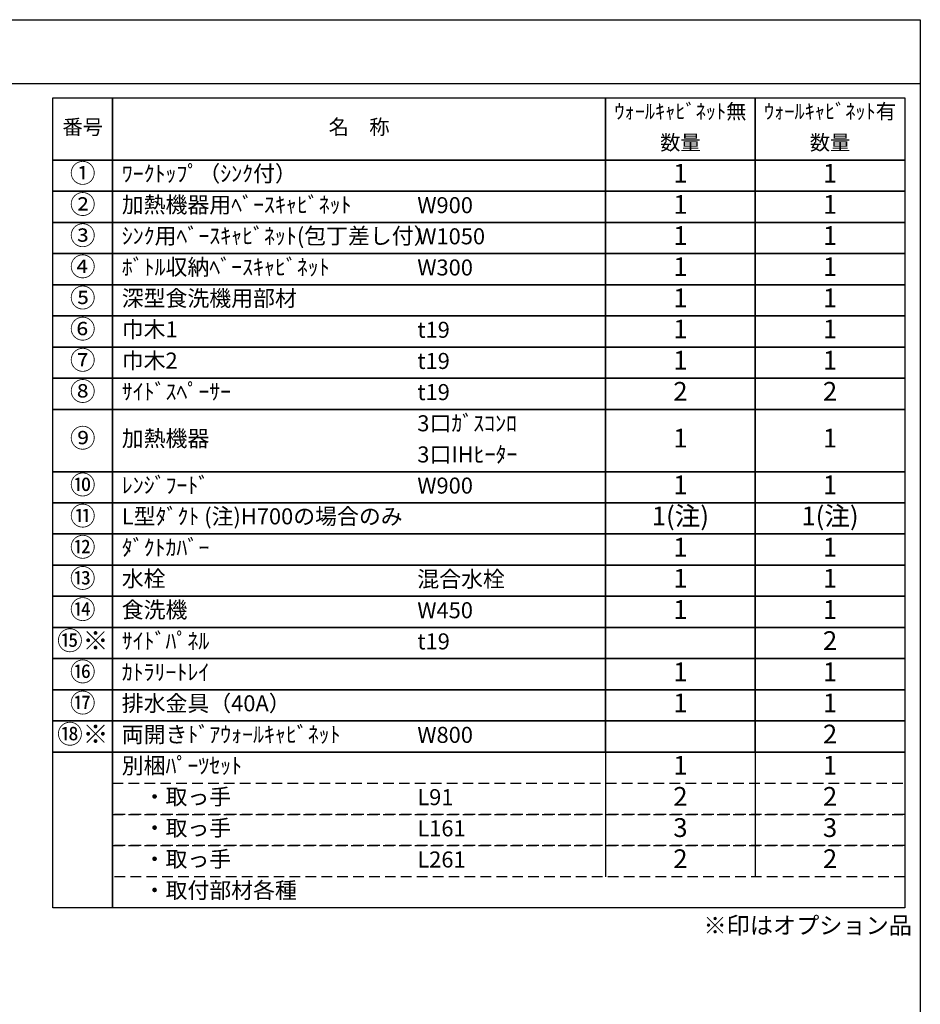
# Model space of a CAD drawing. Extents: x 56059 to 82181, y -32850 to -24450.
# Drawn here: x 65024 to 68207, y -27931 to -24450 of the extents above; entities that cross this region are included whole.
import ezdxf

# ---------------------------------------------------------------- set-up
doc = ezdxf.new("R2010")
doc.units = 0
doc.header["$LTSCALE"] = 50
doc.header["$MEASUREMENT"] = 0
doc.linetypes.add('DASHED', pattern=[0.75, 0.5, -0.25])
doc.layers.add('160-文字', color=254, linetype='CONTINUOUS')
doc.layers.add('190-図面外枠', color=5, linetype='CONTINUOUS')
doc.styles.add('KH001', font='txt')

msp = doc.modelspace()

# ---------------------------------------------------------------- linework, layer by layer
at = {"layer": '160-文字', "color": 6}
for p, q in [((67094.95, -27039.8), (67094.95, -27480.44)), ((67623.83, -27039.8), (67623.83, -27480.44))]:
    msp.add_line(p, q, dxfattribs=at)
for points in [[(65140.9, -24726.44), (65352.08, -24726.44), (65352.08, -24946.76), (65140.9, -24946.76)], [(65352.08, -24726.44), (67094.95, -24726.44), (67094.95, -24946.76), (65352.08, -24946.76)], [(67094.95, -24726.44), (67623.83, -24726.44), (67623.83, -24946.76), (67094.95, -24946.76)], [(67623.83, -24726.44), (68152.71, -24726.44), (68152.71, -24946.76), (67623.83, -24946.76)], [(65140.9, -24946.76), (65352.08, -24946.76), (65352.08, -25056.92), (65140.9, -25056.92)], [(65352.08, -24946.76), (67094.95, -24946.76), (67094.95, -25056.92), (65352.08, -25056.92)], [(67094.95, -24946.76), (67623.83, -24946.76), (67623.83, -25056.92), (67094.95, -25056.92)], [(67623.83, -24946.76), (68152.71, -24946.76), (68152.71, -25056.92), (67623.83, -25056.92)], [(65140.9, -25056.92), (65352.08, -25056.92), (65352.08, -25167.08), (65140.9, -25167.08)], [(65352.08, -25056.92), (67094.95, -25056.92), (67094.95, -25167.08), (65352.08, -25167.08)], [(67094.95, -25056.92), (67623.83, -25056.92), (67623.83, -25167.08), (67094.95, -25167.08)], [(67623.83, -25056.92), (68152.71, -25056.92), (68152.71, -25167.08), (67623.83, -25167.08)], [(65140.9, -25167.08), (65352.08, -25167.08), (65352.08, -25277.24), (65140.9, -25277.24)], [(65352.08, -25167.08), (67094.95, -25167.08), (67094.95, -25277.24), (65352.08, -25277.24)], [(67094.95, -25167.08), (67623.83, -25167.08), (67623.83, -25277.24), (67094.95, -25277.24)], [(67623.83, -25167.08), (68152.71, -25167.08), (68152.71, -25277.24), (67623.83, -25277.24)], [(65140.9, -25277.24), (65352.08, -25277.24), (65352.08, -25387.4), (65140.9, -25387.4)], [(65352.08, -25277.24), (67094.95, -25277.24), (67094.95, -25387.4), (65352.08, -25387.4)], [(67094.95, -25277.24), (67623.83, -25277.24), (67623.83, -25387.4), (67094.95, -25387.4)], [(67623.83, -25277.24), (68152.71, -25277.24), (68152.71, -25387.4), (67623.83, -25387.4)], [(65140.9, -25387.4), (65352.08, -25387.4), (65352.08, -25497.56), (65140.9, -25497.56)], [(65352.08, -25387.4), (67094.95, -25387.4), (67094.95, -25497.56), (65352.08, -25497.56)], [(67094.95, -25387.4), (67623.83, -25387.4), (67623.83, -25497.56), (67094.95, -25497.56)], [(67623.83, -25387.4), (68152.71, -25387.4), (68152.71, -25497.56), (67623.83, -25497.56)], [(65140.9, -25497.56), (65352.08, -25497.56), (65352.08, -25607.72), (65140.9, -25607.72)], [(65352.08, -25497.56), (67094.95, -25497.56), (67094.95, -25607.72), (65352.08, -25607.72)], [(67094.95, -25497.56), (67623.83, -25497.56), (67623.83, -25607.72), (67094.95, -25607.72)], [(67623.83, -25497.56), (68152.71, -25497.56), (68152.71, -25607.72), (67623.83, -25607.72)], [(65140.9, -25607.72), (65352.08, -25607.72), (65352.08, -25717.88), (65140.9, -25717.88)], [(65352.08, -25607.72), (67094.95, -25607.72), (67094.95, -25717.88), (65352.08, -25717.88)], [(67094.95, -25607.72), (67623.83, -25607.72), (67623.83, -25717.88), (67094.95, -25717.88)], [(67623.83, -25607.72), (68152.71, -25607.72), (68152.71, -25717.88), (67623.83, -25717.88)], [(65140.9, -25717.88), (65352.08, -25717.88), (65352.08, -25828.04), (65140.9, -25828.04)], [(65352.08, -25717.88), (67094.95, -25717.88), (67094.95, -25828.04), (65352.08, -25828.04)], [(67094.95, -25717.88), (67623.83, -25717.88), (67623.83, -25828.04), (67094.95, -25828.04)], [(67623.83, -25717.88), (68152.71, -25717.88), (68152.71, -25828.04), (67623.83, -25828.04)], [(65140.9, -25828.04), (65352.08, -25828.04), (65352.08, -26048.36), (65140.9, -26048.36)], [(65352.08, -25828.04), (67094.95, -25828.04), (67094.95, -26048.36), (65352.08, -26048.36)], [(67094.95, -25828.04), (67623.83, -25828.04), (67623.83, -26048.36), (67094.95, -26048.36)], [(67623.83, -25828.04), (68152.71, -25828.04), (68152.71, -26048.36), (67623.83, -26048.36)], [(65140.9, -26048.36), (65352.08, -26048.36), (65352.08, -26158.52), (65140.9, -26158.52)], [(65352.08, -26048.36), (67094.95, -26048.36), (67094.95, -26158.52), (65352.08, -26158.52)], [(67094.95, -26048.36), (67623.83, -26048.36), (67623.83, -26158.52), (67094.95, -26158.52)], [(67623.83, -26048.36), (68152.71, -26048.36), (68152.71, -26158.52), (67623.83, -26158.52)], [(65140.9, -26158.52), (65352.08, -26158.52), (65352.08, -26268.68), (65140.9, -26268.68)], [(65352.08, -26158.52), (67094.95, -26158.52), (67094.95, -26268.68), (65352.08, -26268.68)], [(67094.95, -26158.52), (67623.83, -26158.52), (67623.83, -26268.68), (67094.95, -26268.68)], [(67623.83, -26158.52), (68152.71, -26158.52), (68152.71, -26268.68), (67623.83, -26268.68)], [(65140.9, -26268.68), (65352.08, -26268.68), (65352.08, -26378.84), (65140.9, -26378.84)], [(65352.08, -26268.68), (67094.95, -26268.68), (67094.95, -26378.84), (65352.08, -26378.84)], [(67094.95, -26268.68), (67623.83, -26268.68), (67623.83, -26378.84), (67094.95, -26378.84)], [(67623.83, -26268.68), (68152.71, -26268.68), (68152.71, -26378.84), (67623.83, -26378.84)], [(65140.9, -26378.84), (65352.08, -26378.84), (65352.08, -26489), (65140.9, -26489)], [(65352.08, -26378.84), (67094.95, -26378.84), (67094.95, -26489), (65352.08, -26489)], [(67094.95, -26378.84), (67623.83, -26378.84), (67623.83, -26489), (67094.95, -26489)], [(67623.83, -26378.84), (68152.71, -26378.84), (68152.71, -26489), (67623.83, -26489)], [(65140.9, -26489), (65352.08, -26489), (65352.08, -26599.16), (65140.9, -26599.16)], [(65352.08, -26489), (67094.95, -26489), (67094.95, -26599.16), (65352.08, -26599.16)], [(67094.95, -26489), (67623.83, -26489), (67623.83, -26599.16), (67094.95, -26599.16)], [(67623.83, -26489), (68152.71, -26489), (68152.71, -26599.16), (67623.83, -26599.16)], [(65140.9, -26599.16), (65352.08, -26599.16), (65352.08, -26709.32), (65140.9, -26709.32)], [(65352.08, -26599.16), (67094.95, -26599.16), (67094.95, -26709.32), (65352.08, -26709.32)], [(67094.95, -26599.16), (67623.83, -26599.16), (67623.83, -26709.32), (67094.95, -26709.32)], [(67623.83, -26599.16), (68152.71, -26599.16), (68152.71, -26709.32), (67623.83, -26709.32)], [(65140.9, -26709.32), (65352.08, -26709.32), (65352.08, -26819.48), (65140.9, -26819.48)], [(65352.08, -26709.32), (67094.95, -26709.32), (67094.95, -26819.48), (65352.08, -26819.48)], [(67094.95, -26709.32), (67623.83, -26709.32), (67623.83, -26819.48), (67094.95, -26819.48)], [(67623.83, -26709.32), (68152.71, -26709.32), (68152.71, -26819.48), (67623.83, -26819.48)], [(65140.9, -26819.48), (65352.08, -26819.48), (65352.08, -26929.64), (65140.9, -26929.64)], [(65352.08, -26819.48), (67094.95, -26819.48), (67094.95, -26929.64), (65352.08, -26929.64)], [(67094.95, -26819.48), (67623.83, -26819.48), (67623.83, -26929.64), (67094.95, -26929.64)], [(67623.83, -26819.48), (68152.71, -26819.48), (68152.71, -26929.64), (67623.83, -26929.64)], [(65140.9, -26929.64), (65352.08, -26929.64), (65352.08, -27039.8), (65140.9, -27039.8)], [(65352.08, -26929.64), (67094.95, -26929.64), (67094.95, -27039.8), (65352.08, -27039.8)], [(67094.95, -26929.64), (67623.83, -26929.64), (67623.83, -27039.8), (67094.95, -27039.8)], [(67623.83, -26929.64), (68152.71, -26929.64), (68152.71, -27039.8), (67623.83, -27039.8)], [(65140.9, -27039.8), (65352.08, -27039.8), (65352.08, -27590.6), (65140.9, -27590.6)], [(65352.08, -27039.8), (68152.71, -27039.8), (68152.71, -27590.6), (65352.08, -27590.6)]]:
    msp.add_lwpolyline(points, close=True, dxfattribs=at)
at = {"layer": '160-文字', "linetype": 'DASHED', "ltscale": 1.5}
for points in [[(65352.08, -27149.96), (68152.71, -27149.96), (68152.71, -27260.12), (65352.08, -27260.12)], [(65352.08, -27260.12), (68152.71, -27260.12), (68152.71, -27370.28), (65352.08, -27370.28)], [(65352.08, -27370.28), (68152.71, -27370.28), (68152.71, -27480.44), (65352.08, -27480.44)]]:
    msp.add_lwpolyline(points, close=True, dxfattribs=at)
at = {"layer": '190-図面外枠'}
for p, q in [((56058.53, -24450.4), (68207.35, -24450.4)), ((68207.35, -24450.4), (68207.35, -32849.6))]:
    msp.add_line(p, q, dxfattribs=at)
msp.add_lwpolyline([(56058.53, -24676.44), (68207.35, -24676.44)], dxfattribs=at)

# ---------------------------------------------------------------- texts
at = {"layer": '160-文字', "style": 'KH001'}
for s, insert, char_height, attachment_point in [('ｳｫｰﾙｷｬﾋﾞﾈｯﾄ無', (67359.39, -24781.52), 52.65, 5), ('ｳｫｰﾙｷｬﾋﾞﾈｯﾄ有', (67888.27, -24781.52), 52.65, 5), ('番号', (65246.49, -24836.6), 52.65, 5), ('名\u3000称', (66223.51, -24836.6), 52.65, 5), ('数量', (67359.39, -24891.68), 52.65, 5), ('数量', (67888.27, -24891.68), 52.65, 5), ('①', (65246.49, -25001.84), 66.42, 5), ('ﾜｰｸﾄｯﾌﾟ（ｼﾝｸ付）', (65384.48, -25001.84), 56.7, 4), ('1', (67359.39, -25001.84), 66.42, 5), ('1', (67888.27, -25001.84), 66.42, 5), ('②', (65246.49, -25112), 66.42, 5), ('加熱機器用ﾍﾞｰｽｷｬﾋﾞﾈｯﾄ', (65384.48, -25112), 56.7, 4), ('W900', (66429.2, -25113.44), 56.7, 4), ('1', (67359.39, -25112), 66.42, 5), ('1', (67888.27, -25112), 66.42, 5), ('③', (65246.49, -25222.16), 66.42, 5), ('ｼﾝｸ用ﾍﾞｰｽｷｬﾋﾞﾈｯﾄ(包丁差し付）', (65384.48, -25222.16), 56.7, 4), ('W1050', (66429.2, -25223.6), 56.7, 4), ('1', (67359.39, -25222.16), 66.42, 5), ('1', (67888.27, -25222.16), 66.42, 5), ('④', (65246.49, -25332.32), 66.42, 5), ('ﾎﾞﾄﾙ収納ﾍﾞｰｽｷｬﾋﾞﾈｯﾄ', (65384.48, -25332.32), 56.7, 4), ('W300', (66429.2, -25333.76), 56.7, 4), ('1', (67359.39, -25332.32), 66.42, 5), ('1', (67888.27, -25332.32), 66.42, 5), ('⑤', (65246.49, -25442.48), 66.42, 5), ('深型食洗機用部材', (65384.48, -25442.48), 56.7, 4), ('1', (67359.39, -25442.48), 66.42, 5), ('1', (67888.27, -25442.48), 66.42, 5), ('⑥', (65246.49, -25552.64), 66.42, 5), ('巾木1', (65384.48, -25552.64), 56.7, 4), ('1', (67359.39, -25552.64), 66.42, 5), ('1', (67888.27, -25552.64), 66.42, 5), ('t19', (66429.2, -25554.08), 56.7, 4), ('⑦', (65246.49, -25662.8), 66.42, 5), ('巾木2', (65384.48, -25662.8), 56.7, 4), ('t19', (66429.2, -25664.24), 56.7, 4), ('1', (67359.39, -25662.8), 66.42, 5), ('1', (67888.27, -25662.8), 66.42, 5), ('⑧', (65246.49, -25772.96), 66.42, 5), ('ｻｲﾄﾞｽﾍﾟｰｻｰ', (65384.48, -25772.96), 56.7, 4), ('t19', (66429.2, -25774.4), 56.7, 4), ('2', (67359.39, -25772.96), 66.42, 5), ('2', (67888.27, -25772.96), 66.42, 5), ('3口ｶﾞｽｺﾝﾛ', (66429.2, -25884.56), 56.7, 4), ('⑨', (65246.49, -25938.2), 66.42, 5), ('加熱機器', (65384.48, -25938.2), 56.7, 4), ('1', (67359.39, -25938.2), 66.42, 5), ('1', (67888.27, -25938.2), 66.42, 5), ('3口IHﾋｰﾀｰ', (66429.2, -25994.72), 56.7, 4), ('⑩', (65246.49, -26103.44), 66.42, 5), ('ﾚﾝｼﾞﾌｰﾄﾞ', (65384.48, -26103.44), 56.7, 4), ('W900', (66429.2, -26104.88), 56.7, 4), ('1', (67359.39, -26103.44), 66.42, 5), ('1', (67888.27, -26103.44), 66.42, 5), ('⑪', (65246.49, -26213.6), 66.42, 5), ('L型ﾀﾞｸﾄ (注)H700の場合のみ', (65384.48, -26213.6), 56.7, 4), ('1(注)', (67359.39, -26213.6), 66.42, 5), ('1(注)', (67888.27, -26213.6), 66.42, 5), ('⑫', (65246.49, -26323.76), 66.42, 5), ('ﾀﾞｸﾄｶﾊﾞｰ', (65384.48, -26323.76), 56.7, 4), ('1', (67359.39, -26323.76), 66.42, 5), ('1', (67888.27, -26323.76), 66.42, 5), ('⑬', (65246.49, -26433.92), 66.42, 5), ('水栓', (65384.48, -26433.92), 56.7, 4), ('混合水栓', (66429.2, -26435.36), 56.7, 4), ('1', (67359.39, -26433.92), 66.42, 5), ('1', (67888.27, -26433.92), 66.42, 5), ('⑭', (65246.49, -26544.08), 66.42, 5), ('食洗機', (65384.48, -26544.08), 56.7, 4), ('W450', (66429.2, -26545.52), 56.7, 4), ('1', (67359.39, -26544.08), 66.42, 5), ('1', (67888.27, -26544.08), 66.42, 5), ('⑮※', (65246.49, -26654.24), 66.42, 5), ('ｻｲﾄﾞﾊﾟﾈﾙ', (65384.48, -26654.24), 56.7, 4), ('t19', (66429.2, -26655.68), 56.7, 4), ('2', (67888.27, -26654.24), 66.42, 5), ('⑯', (65246.49, -26764.4), 66.42, 5), ('ｶﾄﾗﾘｰﾄﾚｲ', (65384.48, -26764.4), 56.7, 4), ('1', (67359.39, -26764.4), 66.42, 5), ('1', (67888.27, -26764.4), 66.42, 5), ('⑰', (65246.49, -26874.56), 66.42, 5), ('排水金具（40A）', (65384.48, -26874.56), 56.7, 4), ('1', (67359.39, -26874.56), 66.42, 5), ('1', (67888.27, -26874.56), 66.42, 5), ('⑱※', (65246.49, -26984.72), 66.42, 5), ('両開きﾄﾞｱｳｫｰﾙｷｬﾋﾞﾈｯﾄ', (65384.48, -26984.72), 56.7, 4), ('2', (67888.27, -26984.72), 66.42, 5), ('W800', (66429.2, -26986.16), 56.7, 4), ('別梱ﾊﾟｰﾂｾｯﾄ', (65384.48, -27094.88), 56.7, 4), ('1', (67359.39, -27094.88), 66.42, 5), ('1', (67888.27, -27094.88), 66.42, 5), ('\u3000・取っ手', (65384.48, -27205.04), 56.7, 4), ('L91', (66429.2, -27206.48), 56.7, 4), ('2', (67359.39, -27205.04), 66.42, 5), ('2', (67888.27, -27205.04), 66.42, 5), ('\u3000・取っ手', (65384.48, -27315.2), 56.7, 4), ('L161', (66429.2, -27316.64), 56.7, 4), ('3', (67359.39, -27315.2), 66.42, 5), ('3', (67888.27, -27315.2), 66.42, 5), ('\u3000・取っ手', (65384.48, -27425.36), 56.7, 4), ('L261', (66429.2, -27426.8), 56.7, 4), ('2', (67359.39, -27425.36), 66.42, 5), ('2', (67888.27, -27425.36), 66.42, 5), ('\u3000・取付部材各種', (65384.48, -27535.52), 56.7, 4), ('※印はオプション品', (67441.06, -27701.34), 60, 7)]:
    msp.add_mtext(s, dxfattribs=dict(at, insert=insert, char_height=char_height, attachment_point=attachment_point))

doc.saveas('drawing.dxf')
